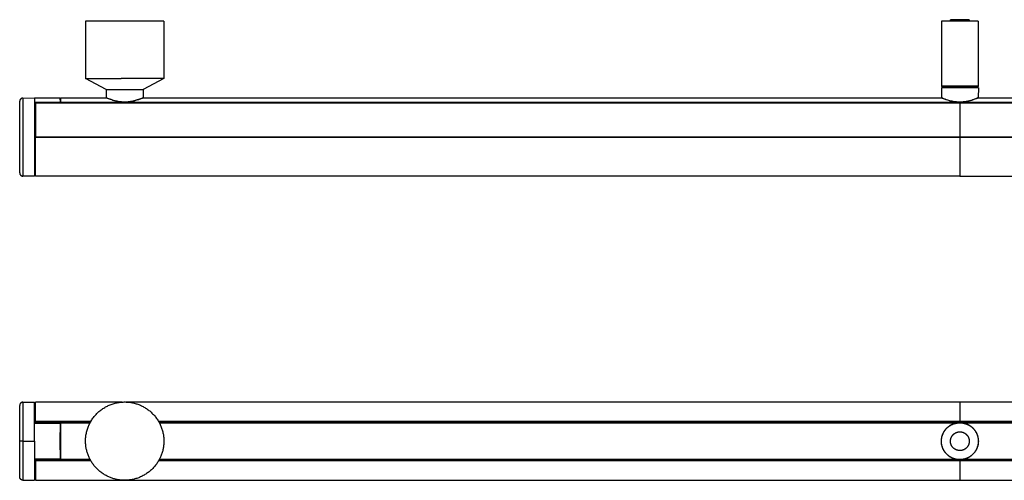
# Model space of a CAD drawing. Units: millimetres. Extents: x 817 to 2474, y 0 to 294.
# Drawn here: x 1274 to 1903, y 0 to 294 of the extents above; entities that cross this region are included whole.
import ezdxf

# ---------------------------------------------------------------- set-up
doc = ezdxf.new("R2010")
doc.units = ezdxf.units.MM
doc.header["$MEASUREMENT"] = 0
doc.layers.add('Default$100', color=178, linetype='Continuous', true_color=0x000000)
doc.layers.add('Default$Predefinito', color=178, linetype='Continuous', true_color=0x000000)

msp = doc.modelspace()

# ---------------------------------------------------------------- linework, layer by layer
at = {"layer": 'Default$100'}
for points in [[(1316.19, 293.17), (1316.19, 256.67)], [(1366.16, 293.17), (1366.19, 293.17), (1366.19, 293.17), (1316.19, 293.17)], [(1366.19, 293.17), (1366.19, 256.67)], [(1329.31, 249.67), (1316.19, 256.67)], [(1316.19, 256.67), (1339.01, 256.67)], [(1366.12, 256.63), (1353.06, 249.67)], [(1366.16, 256.65), (1366.15, 256.65)], [(1329.31, 249.67), (1340.15, 249.67)], [(1340.15, 249.67), (1353.06, 249.67), (1353.06, 249.67), (1353.06, 249.67)], [(1341.25, 0.03), (1340.64, 0.03), (1340.1, 0.05), (1339.55, 0.08), (1339.01, 0.12)]]:
    msp.add_lwpolyline(points, dxfattribs=at)
msp.add_lwpolyline([(1316.19, 25.03), (1316.19, 25.66), (1316.22, 26.29), (1316.26, 26.93), (1316.32, 27.56), (1316.39, 28.2), (1316.48, 28.84), (1316.59, 29.48), (1316.71, 30.12), (1316.85, 30.75), (1317.01, 31.38), (1317.18, 32.01), (1317.37, 32.64), (1317.58, 33.26), (1317.81, 33.88), (1318.05, 34.49), (1318.3, 35.1), (1318.58, 35.69), (1318.86, 36.28), (1319.17, 36.87), (1319.49, 37.44), (1319.82, 38), (1320.16, 38.56), (1320.52, 39.1), (1320.9, 39.63), (1321.28, 40.16), (1321.68, 40.67), (1322.09, 41.16), (1322.51, 41.65), (1322.94, 42.12), (1323.39, 42.58), (1323.84, 43.03), (1324.3, 43.46), (1324.77, 43.88), (1325.25, 44.29), (1325.75, 44.69), (1326.25, 45.08), (1326.78, 45.46), (1327.31, 45.82), (1327.85, 46.17), (1328.4, 46.51), (1328.97, 46.84), (1329.54, 47.15), (1330.12, 47.45), (1330.71, 47.73), (1331.31, 47.99), (1331.92, 48.25), (1332.53, 48.48), (1333.15, 48.7), (1333.78, 48.9), (1334.41, 49.09), (1335.04, 49.26), (1335.68, 49.41), (1336.32, 49.55), (1336.96, 49.67), (1337.6, 49.77), (1338.25, 49.85), (1338.9, 49.92), (1339.54, 49.97), (1340.18, 50.01), (1340.83, 50.02), (1341.47, 50.03), (1342.1, 50.01), (1342.74, 49.98), (1343.37, 49.93), (1343.92, 49.88), (1344.47, 49.81), (1345.03, 49.73), (1345.59, 49.64), (1346.16, 49.53), (1346.72, 49.41), (1347.29, 49.27), (1347.86, 49.12), (1348.43, 48.95), (1349, 48.78), (1349.57, 48.58), (1350.13, 48.37), (1350.7, 48.15), (1351.26, 47.91), (1351.82, 47.65), (1352.38, 47.38), (1352.93, 47.1), (1353.48, 46.8), (1354.02, 46.48), (1354.56, 46.15), (1355.09, 45.8), (1355.61, 45.44), (1356.13, 45.07), (1356.64, 44.68), (1357.14, 44.28), (1357.63, 43.86), (1358.11, 43.43), (1358.58, 42.99), (1359.03, 42.53), (1359.48, 42.07), (1359.92, 41.59), (1360.34, 41.1), (1360.75, 40.6), (1361.14, 40.08), (1361.53, 39.56), (1361.89, 39.03), (1362.25, 38.49), (1362.59, 37.95), (1362.91, 37.39), (1363.22, 36.83), (1363.52, 36.26), (1363.8, 35.69), (1364.06, 35.11), (1364.31, 34.53), (1364.54, 33.94), (1364.76, 33.35), (1364.96, 32.76), (1365.14, 32.17), (1365.31, 31.57), (1365.47, 30.98), (1365.61, 30.38), (1365.73, 29.78), (1365.84, 29.19), (1365.93, 28.6), (1366.01, 28.01), (1366.07, 27.42), (1366.12, 26.83), (1366.16, 26.25), (1366.18, 25.67), (1366.19, 25.09), (1366.18, 24.53), (1366.16, 23.96), (1366.13, 23.4), (1366.09, 22.85), (1366.04, 22.3), (1365.97, 21.74), (1365.89, 21.18), (1365.79, 20.62), (1365.69, 20.05), (1365.57, 19.49), (1365.43, 18.92), (1365.28, 18.35), (1365.11, 17.78), (1364.93, 17.21), (1364.74, 16.65), (1364.53, 16.08), (1364.31, 15.51), (1364.07, 14.95), (1363.81, 14.39), (1363.54, 13.83), (1363.26, 13.28), (1362.95, 12.73), (1362.64, 12.19), (1362.31, 11.65), (1361.96, 11.12), (1361.6, 10.6), (1361.23, 10.08), (1360.84, 9.58), (1360.44, 9.08), (1360.02, 8.59), (1359.59, 8.11), (1359.15, 7.64), (1358.69, 7.18), (1358.23, 6.73), (1357.75, 6.3), (1357.26, 5.88), (1356.76, 5.47), (1356.24, 5.07), (1355.72, 4.69), (1355.19, 4.32), (1354.65, 3.96), (1354.11, 3.62), (1353.55, 3.3), (1352.99, 2.99), (1352.42, 2.69), (1351.85, 2.42), (1351.27, 2.15), (1350.69, 1.9), (1350.1, 1.67), (1349.51, 1.45), (1348.92, 1.25), (1348.33, 1.07), (1347.73, 0.9), (1347.14, 0.75), (1346.54, 0.61), (1345.94, 0.48), (1345.35, 0.38), (1344.76, 0.28), (1344.16, 0.21), (1343.58, 0.14), (1342.99, 0.09), (1342.41, 0.06), (1341.83, 0.04), (1341.25, 0.03), (1340.68, 0.03), (1340.12, 0.05), (1339.56, 0.08), (1339.01, 0.12), (1338.48, 0.17), (1337.95, 0.24), (1337.42, 0.31), (1336.88, 0.4), (1336.34, 0.5), (1335.81, 0.61), (1335.27, 0.74), (1334.72, 0.88), (1334.18, 1.03), (1333.64, 1.19), (1333.1, 1.37), (1332.56, 1.56), (1332.03, 1.77), (1331.49, 1.98), (1330.96, 2.22), (1330.43, 2.46), (1329.9, 2.72), (1329.38, 2.99), (1328.86, 3.28), (1328.35, 3.58), (1327.84, 3.89), (1327.34, 4.21), (1326.84, 4.55), (1326.35, 4.9), (1325.87, 5.27), (1325.4, 5.64), (1324.94, 6.03), (1324.48, 6.43), (1324.03, 6.84), (1323.6, 7.26), (1323.17, 7.69), (1322.75, 8.14), (1322.35, 8.59), (1321.96, 9.05), (1321.57, 9.52), (1321.2, 10), (1320.85, 10.49), (1320.5, 10.99), (1320.17, 11.49), (1319.85, 12), (1319.54, 12.52), (1319.25, 13.04), (1318.97, 13.57), (1318.7, 14.1), (1318.45, 14.64), (1318.21, 15.18), (1317.98, 15.73), (1317.77, 16.27), (1317.57, 16.82), (1317.39, 17.38), (1317.22, 17.93), (1317.06, 18.48), (1316.92, 19.04), (1316.79, 19.59), (1316.67, 20.14), (1316.56, 20.69), (1316.47, 21.24), (1316.4, 21.79), (1316.33, 22.34), (1316.28, 22.88), (1316.24, 23.43), (1316.21, 23.96), (1316.19, 24.5)], close=True, dxfattribs=at)
msp.add_polyline3d([(1366.19, 256.67, 0), (1366.19, 256.67, 0), (1366.19, 256.67, 0), (1339.01, 256.67, 0)], dxfattribs=at)
at = {"layer": 'Default$Predefinito'}
for points in [[(1862.48, 293.17), (1862.48, 251.67)], [(1885.9, 293.17), (1885.9, 293.17), (1885.93, 293.17), (1885.94, 293.17), (1885.94, 293.17), (1862.48, 293.17)], [(1880.17, 294.17), (1880.17, 294.17), (1880.18, 294.17), (1880.19, 294.17), (1880.19, 294.17), (1868.21, 294.17)], [(1868.21, 293.17), (1868.21, 294.17)], [(1880.19, 294.17), (1880.19, 293.17)], [(1885.94, 293.17), (1885.94, 251.67)], [(1862.48, 251.67), (1862.97, 251.17)], [(1885.92, 251.65), (1885.44, 251.17)], [(1329.39, 249.67), (1329.43, 244.46)], [(1352.98, 249.67), (1352.94, 244.46)], [(1862.38, 250.67), (1862.44, 244.46)], [(1886, 250.67), (1862.38, 250.67)], [(1862.97, 251.17), (1885.4, 251.17)], [(1864.69, 250.67), (1864.69, 251.17)], [(1864.72, 250.67), (1864.72, 251.17)], [(1883.69, 251.17), (1883.69, 250.67)], [(1886, 250.67), (1885.94, 244.46)], [(1276.15, 244.03), (1276.1, 244.03), (1276.06, 244.03), (1276.01, 244.03), (1275.97, 244.02), (1275.92, 244.02), (1275.88, 244.01), (1275.83, 244), (1275.78, 244), (1275.74, 243.99), (1275.69, 243.98), (1275.65, 243.96), (1275.6, 243.95), (1275.55, 243.94), (1275.51, 243.92), (1275.46, 243.91), (1275.42, 243.89), (1275.37, 243.87), (1275.32, 243.85), (1275.28, 243.83), (1275.23, 243.8), (1275.19, 243.78), (1275.15, 243.75), (1275.1, 243.73), (1275.06, 243.7), (1275.02, 243.67), (1274.98, 243.64), (1274.94, 243.61), (1274.9, 243.58), (1274.86, 243.55), (1274.82, 243.51), (1274.78, 243.48), (1274.74, 243.44), (1274.71, 243.4), (1274.67, 243.37), (1274.64, 243.33), (1274.61, 243.29), (1274.58, 243.25), (1274.54, 243.21), (1274.52, 243.16), (1274.49, 243.12), (1274.46, 243.08), (1274.43, 243.04), (1274.41, 242.99), (1274.39, 242.95), (1274.36, 242.9), (1274.34, 242.86), (1274.32, 242.81), (1274.3, 242.77), (1274.29, 242.72), (1274.27, 242.67), (1274.25, 242.63), (1274.24, 242.58), (1274.23, 242.53), (1274.22, 242.49), (1274.21, 242.44), (1274.2, 242.4), (1274.19, 242.35), (1274.18, 242.3), (1274.18, 242.26), (1274.17, 242.21), (1274.17, 242.17), (1274.17, 242.12), (1274.16, 242.08), (1274.16, 242.03)], [(1274.16, 196.3), (1274.16, 242.03)], [(1276.15, 244.03), (1283.66, 244.16)], [(1276.15, 244.03), (1276.15, 194.3)], [(1283.66, 244.16), (1299.77, 244.16)], [(1283.66, 244.16), (1283.66, 241.32)], [(1299.92, 241.32), (1283.66, 241.32)], [(1283.66, 241.32), (1283.66, 194.16)], [(1283.66, 241.14), (1299.92, 241.14)], [(1284.16, 240.68), (1283.66, 240.69)], [(1284.16, 240.81), (1284.16, 219.41)], [(1874.16, 240.81), (1284.16, 240.81)], [(1299.77, 244.12), (1299.77, 244.16), (1299.77, 244.16), (1299.77, 244.16), (1299.92, 241.32)], [(1299.92, 241.32), (1299.92, 241.14)], [(1299.92, 241.14), (1299.94, 240.81)], [(1300.16, 244.16), (1329.76, 244.16)], [(1300.16, 244.12), (1300.16, 244.15), (1300.16, 244.16), (1300.16, 244.16), (1300.16, 244.16), (1300.16, 244.16), (1300.16, 244.16), (1300.16, 244.09), (1300.16, 243.59), (1300.16, 241.29)], [(1874.16, 241.29), (1300.16, 241.29)], [(1300.16, 241.29), (1300.16, 241.13)], [(1300.16, 241.11), (1874.16, 241.11)], [(1300.16, 241.11), (1300.16, 240.81)], [(1329.46, 244.45), (1330.22, 244.12), (1330.93, 243.83), (1331.65, 243.55), (1332.37, 243.3), (1333.12, 243.05), (1333.88, 242.82), (1334.65, 242.61), (1335.42, 242.42), (1336.16, 242.26), (1336.9, 242.12), (1337.65, 242), (1338.4, 241.9), (1339.15, 241.82), (1339.9, 241.77), (1340.66, 241.74), (1341.41, 241.73), (1342.16, 241.75), (1342.9, 241.79), (1343.64, 241.85), (1344.37, 241.94), (1345.11, 242.05), (1345.84, 242.18), (1346.57, 242.33), (1347.3, 242.5), (1348.02, 242.68), (1348.73, 242.89), (1349.44, 243.11), (1350.15, 243.35), (1350.85, 243.6), (1351.55, 243.87), (1352.23, 244.15), (1352.91, 244.44)], [(1329.64, 244.18), (1329.63, 244.18), (1329.62, 244.19), (1329.61, 244.19), (1329.61, 244.2), (1329.6, 244.2), (1329.59, 244.21), (1329.58, 244.21), (1329.57, 244.22), (1329.57, 244.23), (1329.56, 244.23), (1329.55, 244.24), (1329.55, 244.25), (1329.54, 244.25), (1329.53, 244.26), (1329.53, 244.27), (1329.52, 244.28), (1329.51, 244.29), (1329.51, 244.29), (1329.5, 244.3), (1329.5, 244.31), (1329.49, 244.32), (1329.49, 244.33), (1329.49, 244.34), (1329.48, 244.35), (1329.48, 244.36), (1329.48, 244.37), (1329.47, 244.38), (1329.47, 244.39), (1329.47, 244.4), (1329.47, 244.4), (1329.47, 244.41), (1329.47, 244.42)], [(1352.93, 244.42), (1352.93, 244.41), (1352.93, 244.4), (1352.92, 244.39), (1352.92, 244.38), (1352.92, 244.37), (1352.92, 244.37), (1352.91, 244.36), (1352.91, 244.35), (1352.91, 244.34), (1352.9, 244.34), (1352.9, 244.33), (1352.9, 244.32), (1352.89, 244.32), (1352.89, 244.31), (1352.88, 244.3), (1352.88, 244.3), (1352.87, 244.29), (1352.87, 244.28), (1352.86, 244.28), (1352.86, 244.27), (1352.85, 244.27), (1352.85, 244.26), (1352.84, 244.26), (1352.84, 244.25), (1352.83, 244.25), (1352.82, 244.24), (1352.81, 244.23), (1352.8, 244.22), (1352.79, 244.21), (1352.77, 244.2), (1352.75, 244.19), (1352.73, 244.18), (1352.71, 244.17), (1352.7, 244.16), (1352.68, 244.15), (1352.66, 244.14), (1352.64, 244.13), (1352.6, 244.11), (1352.56, 244.09), (1352.31, 244), (1352.27, 243.98), (1352.23, 243.96), (1352.21, 243.95), (1352.19, 243.94), (1352.17, 243.93), (1352.16, 243.92), (1351.05, 243.46), (1349.93, 243.04), (1349.06, 242.74), (1348.18, 242.47), (1347.29, 242.23), (1346.4, 242.01), (1345.86, 241.9), (1345.31, 241.79), (1344.77, 241.7), (1344.22, 241.63), (1343.67, 241.56), (1343.11, 241.51), (1342.56, 241.47), (1342.01, 241.44), (1341.44, 241.43), (1340.87, 241.43), (1340.3, 241.44), (1339.73, 241.47), (1339.17, 241.51), (1338.6, 241.57), (1338.04, 241.64), (1337.48, 241.72), (1336.98, 241.81), (1336.49, 241.9), (1336, 242.01), (1335.52, 242.12), (1335.03, 242.24), (1334.55, 242.37), (1334.07, 242.51), (1333.59, 242.65), (1332.9, 242.88), (1332.21, 243.13), (1331.53, 243.38), (1330.85, 243.66), (1329.64, 244.18)], [(1352.63, 244.16), (1862.76, 244.16)], [(1885.73, 244.17), (1884.53, 243.66), (1883.85, 243.38), (1883.17, 243.13), (1882.48, 242.88), (1881.79, 242.65), (1881.31, 242.51), (1880.83, 242.37), (1880.34, 242.24), (1879.86, 242.12), (1879.37, 242.01), (1878.88, 241.9), (1878.39, 241.81), (1877.9, 241.72), (1877.34, 241.64), (1876.77, 241.57), (1876.21, 241.51), (1875.64, 241.47), (1875.07, 241.44), (1874.5, 241.43), (1873.94, 241.43), (1873.37, 241.44), (1872.82, 241.47), (1872.26, 241.51), (1871.71, 241.56), (1871.16, 241.63), (1870.61, 241.7), (1870.06, 241.79), (1869.52, 241.9), (1868.97, 242.01), (1868.08, 242.23), (1867.19, 242.47), (1866.32, 242.74), (1865.45, 243.04), (1864.33, 243.46), (1863.22, 243.92), (1863.2, 243.93), (1863.18, 243.94), (1863.16, 243.95), (1863.14, 243.96), (1863.1, 243.98), (1863.06, 244), (1862.82, 244.09), (1862.78, 244.11), (1862.74, 244.13), (1862.72, 244.14), (1862.7, 244.15), (1862.68, 244.16), (1862.66, 244.17), (1862.64, 244.18), (1862.62, 244.19), (1862.61, 244.2), (1862.59, 244.21), (1862.58, 244.22), (1862.56, 244.23), (1862.55, 244.24), (1862.55, 244.25), (1862.54, 244.25), (1862.53, 244.26), (1862.53, 244.26), (1862.52, 244.27), (1862.52, 244.27), (1862.51, 244.28), (1862.51, 244.28), (1862.5, 244.29), (1862.5, 244.3), (1862.49, 244.3), (1862.49, 244.31), (1862.48, 244.32), (1862.48, 244.32), (1862.48, 244.33), (1862.47, 244.34), (1862.47, 244.34), (1862.47, 244.35), (1862.46, 244.36), (1862.46, 244.37), (1862.46, 244.37), (1862.45, 244.38), (1862.45, 244.39), (1862.45, 244.4), (1862.45, 244.41), (1862.45, 244.42)], [(1862.46, 244.44), (1862.78, 244.3), (1863.1, 244.16), (1863.74, 243.9), (1864.61, 243.57), (1865.49, 243.26), (1866.21, 243.03), (1866.94, 242.81), (1867.67, 242.6), (1868.4, 242.42), (1869.09, 242.27), (1869.78, 242.13), (1870.47, 242.01), (1871.17, 241.92), (1871.86, 241.84), (1872.56, 241.78), (1873.26, 241.74), (1873.96, 241.73), (1874.72, 241.74), (1875.47, 241.77), (1876.23, 241.82), (1876.98, 241.9), (1877.73, 242), (1878.47, 242.12), (1879.21, 242.26), (1879.95, 242.42), (1880.71, 242.61), (1881.47, 242.81), (1882.21, 243.04), (1882.96, 243.28), (1883.69, 243.54), (1884.42, 243.82), (1885.14, 244.11), (1885.88, 244.44)], [(1874.16, 241.42), (1874.16, 241.29)], [(2448.16, 241.29), (1874.16, 241.29)], [(1874.16, 241.29), (1874.16, 241.11)], [(1874.16, 241.11), (2448.16, 241.11)], [(1874.16, 241.11), (1874.16, 240.81)], [(2464.16, 240.81), (1874.16, 240.81)], [(1874.16, 240.81), (1874.16, 219.41)], [(1885.61, 244.16), (2394.76, 244.16)], [(1885.91, 244.45), (1885.91, 244.44), (1885.91, 244.43), (1885.91, 244.43), (1885.91, 244.42), (1885.91, 244.42), (1885.91, 244.41), (1885.91, 244.41), (1885.91, 244.4), (1885.91, 244.4), (1885.9, 244.39), (1885.9, 244.39), (1885.9, 244.38), (1885.9, 244.38), (1885.9, 244.37), (1885.9, 244.36), (1885.9, 244.36), (1885.89, 244.35), (1885.89, 244.35), (1885.89, 244.34), (1885.89, 244.34), (1885.89, 244.33), (1885.88, 244.33), (1885.88, 244.32), (1885.88, 244.32), (1885.88, 244.31), (1885.87, 244.31), (1885.87, 244.3), (1885.87, 244.3), (1885.87, 244.29), (1885.86, 244.29), (1885.86, 244.28), (1885.86, 244.28), (1885.85, 244.27), (1885.85, 244.27), (1885.85, 244.27), (1885.84, 244.26), (1885.84, 244.26), (1885.84, 244.25), (1885.83, 244.25), (1885.83, 244.24), (1885.82, 244.24), (1885.82, 244.24), (1885.82, 244.23), (1885.81, 244.23), (1885.81, 244.23), (1885.8, 244.22), (1885.8, 244.22), (1885.79, 244.21), (1885.79, 244.21), (1885.79, 244.21), (1885.78, 244.21), (1885.78, 244.2), (1885.77, 244.2), (1885.77, 244.2), (1885.76, 244.19), (1885.76, 244.19), (1885.75, 244.19), (1885.75, 244.19), (1885.74, 244.18), (1885.74, 244.18), (1885.74, 244.18), (1885.73, 244.17)], [(1284.16, 219.41), (1284.16, 218.91)], [(1284.16, 219.41), (1874.16, 219.41)], [(1284.16, 194.16), (1284.16, 218.91)], [(1874.16, 218.91), (1284.16, 218.91)], [(1874.16, 219.41), (2464.16, 219.41)], [(1874.16, 219.41), (1874.16, 218.91)], [(2464.16, 218.91), (1874.16, 218.91)], [(1874.16, 218.91), (1874.16, 194.16)], [(1274.16, 196.3), (1274.16, 196.25), (1274.17, 196.21), (1274.17, 196.16), (1274.17, 196.12), (1274.18, 196.07), (1274.18, 196.03), (1274.19, 195.98), (1274.2, 195.93), (1274.21, 195.89), (1274.22, 195.84), (1274.23, 195.79), (1274.24, 195.75), (1274.25, 195.7), (1274.27, 195.65), (1274.29, 195.61), (1274.3, 195.56), (1274.32, 195.52), (1274.34, 195.47), (1274.36, 195.43), (1274.39, 195.38), (1274.41, 195.34), (1274.43, 195.29), (1274.46, 195.25), (1274.49, 195.21), (1274.52, 195.16), (1274.54, 195.12), (1274.58, 195.08), (1274.61, 195.04), (1274.64, 195), (1274.67, 194.96), (1274.71, 194.92), (1274.74, 194.89), (1274.78, 194.85), (1274.82, 194.82), (1274.86, 194.78), (1274.9, 194.75), (1274.94, 194.72), (1274.98, 194.69), (1275.02, 194.66), (1275.06, 194.63), (1275.1, 194.6), (1275.15, 194.57), (1275.19, 194.55), (1275.23, 194.52), (1275.28, 194.5), (1275.32, 194.48), (1275.37, 194.46), (1275.42, 194.44), (1275.46, 194.42), (1275.51, 194.41), (1275.55, 194.39), (1275.6, 194.38), (1275.65, 194.36), (1275.69, 194.35), (1275.74, 194.34), (1275.78, 194.33), (1275.83, 194.32), (1275.88, 194.32), (1275.92, 194.31), (1275.97, 194.3), (1276.01, 194.3), (1276.06, 194.3), (1276.1, 194.3), (1276.15, 194.3)], [(1283.66, 194.16), (1276.15, 194.3)], [(1284.16, 194.67), (1283.66, 194.66)], [(1874.16, 194.16), (1284.16, 194.16)], [(1874.16, 194.16), (2464.16, 194.16)], [(1276.15, 49.87), (1276.1, 49.87), (1276.05, 49.87), (1276, 49.86), (1275.95, 49.86), (1275.91, 49.85), (1275.86, 49.85), (1275.81, 49.84), (1275.76, 49.83), (1275.71, 49.82), (1275.67, 49.81), (1275.62, 49.79), (1275.57, 49.78), (1275.52, 49.76), (1275.48, 49.75), (1275.43, 49.73), (1275.39, 49.71), (1275.34, 49.69), (1275.3, 49.67), (1275.25, 49.65), (1275.21, 49.63), (1275.16, 49.6), (1275.12, 49.58), (1275.08, 49.55), (1275.04, 49.52), (1275, 49.49), (1274.96, 49.47), (1274.92, 49.44), (1274.88, 49.41), (1274.85, 49.37), (1274.81, 49.34), (1274.78, 49.31), (1274.74, 49.28), (1274.71, 49.24), (1274.68, 49.21), (1274.65, 49.17), (1274.61, 49.13), (1274.58, 49.1), (1274.55, 49.06), (1274.53, 49.02), (1274.5, 48.98), (1274.47, 48.94), (1274.45, 48.89), (1274.42, 48.85), (1274.4, 48.81), (1274.38, 48.76), (1274.35, 48.72), (1274.33, 48.67), (1274.31, 48.63), (1274.3, 48.58), (1274.28, 48.54), (1274.26, 48.49), (1274.25, 48.44), (1274.23, 48.4), (1274.22, 48.35), (1274.21, 48.3), (1274.2, 48.25), (1274.19, 48.2), (1274.18, 48.16), (1274.18, 48.11), (1274.17, 48.06), (1274.17, 48.01), (1274.17, 47.96), (1274.16, 47.92), (1274.16, 47.87)], [(1274.16, 25), (1274.16, 47.87)], [(1276.15, 49.87), (1283.66, 50)], [(1276.15, 49.87), (1276.15, 25)], [(1283.65, 49.5), (1284.16, 49.49)], [(1283.66, 36.59), (1283.66, 50)], [(1284.16, 37.52), (1284.16, 50)], [(1339.54, 50), (1284.16, 50)], [(1874.16, 50), (1342.1, 50)], [(2464.16, 50), (1874.16, 50)], [(1874.16, 50), (1874.16, 37.52)], [(1283.66, 36.7), (1299.92, 36.7)], [(1283.66, 36.59), (1299.92, 36.59)], [(1283.66, 25), (1283.66, 36.59)], [(1284.16, 37.2), (1284.16, 37.5)], [(1319.52, 37.5), (1284.16, 37.5)], [(1284.16, 37.2), (1319.35, 37.2)], [(1284.19, 37.2), (1284.19, 36.7)], [(1299.92, 36.59), (1299.77, 25), (1299.92, 13.41)], [(1299.92, 36.7), (1300.1, 36.75)], [(1299.92, 36.7), (1299.92, 36.7), (1299.92, 36.7), (1299.92, 36.7), (1299.92, 36.7), (1299.92, 36.7), (1299.92, 36.7), (1299.92, 36.7), (1299.92, 36.7), (1299.92, 36.7), (1299.92, 36.7), (1299.92, 36.7), (1299.92, 36.7), (1299.92, 36.7), (1299.92, 36.7), (1299.92, 36.7), (1299.92, 36.7), (1299.92, 36.7), (1299.92, 36.7), (1299.92, 36.69), (1299.92, 36.69), (1299.92, 36.69), (1299.92, 36.69), (1299.92, 36.69), (1299.92, 36.69), (1299.92, 36.69), (1299.92, 36.69), (1299.92, 36.69), (1299.92, 36.69), (1299.92, 36.69), (1299.92, 36.69), (1299.92, 36.68), (1299.92, 36.68), (1299.92, 36.67), (1299.92, 36.63), (1299.92, 36.59)], [(1300.07, 34.8), (1300.06, 29.1)], [(1300.1, 36.75), (1300.07, 34.8)], [(1300.1, 36.75), (1300.16, 36.75)], [(1319.11, 36.75), (1300.16, 36.75)], [(1300.16, 36.75), (1300.16, 36.75), (1300.16, 36.75), (1300.16, 36.75), (1300.16, 36.75), (1300.16, 36.75), (1300.16, 36.75), (1300.16, 36.74), (1300.16, 36.72), (1300.16, 36.64)], [(1300.16, 36.64), (1319.05, 36.64)], [(1300.16, 36.64), (1300.16, 13.36)], [(1874.16, 37.5), (1362.85, 37.5)], [(1363.02, 37.2), (1874.16, 37.2)], [(1872.94, 36.75), (1363.27, 36.75)], [(1363.32, 36.64), (1872.19, 36.64)], [(1862.48, 24.01), (1862.46, 24.3), (1862.45, 24.56), (1862.44, 24.83), (1862.44, 25.09), (1862.44, 25.36), (1862.46, 25.64), (1862.47, 25.91), (1862.5, 26.18), (1862.53, 26.46), (1862.57, 26.74), (1862.62, 27.01), (1862.67, 27.29), (1862.73, 27.57), (1862.79, 27.85), (1862.87, 28.13), (1862.95, 28.41), (1863.04, 28.68), (1863.13, 28.96), (1863.24, 29.24), (1863.35, 29.51), (1863.46, 29.78), (1863.59, 30.05), (1863.72, 30.32), (1863.86, 30.59), (1864.01, 30.85), (1864.16, 31.11), (1864.32, 31.36), (1864.49, 31.61), (1864.66, 31.86), (1864.84, 32.11), (1865.03, 32.34), (1865.22, 32.58), (1865.42, 32.81), (1865.63, 33.03), (1865.84, 33.25), (1866.05, 33.46), (1866.27, 33.67), (1866.5, 33.87), (1866.73, 34.06), (1866.96, 34.25), (1867.2, 34.43), (1867.44, 34.6), (1867.69, 34.77), (1867.94, 34.93), (1868.19, 35.09), (1868.44, 35.23), (1868.7, 35.37), (1868.96, 35.51), (1869.22, 35.63), (1869.49, 35.75), (1869.75, 35.86), (1870.02, 35.97), (1870.28, 36.07), (1870.55, 36.16), (1870.81, 36.24), (1871.08, 36.32), (1871.35, 36.39), (1871.61, 36.45), (1871.88, 36.5), (1872.14, 36.55), (1872.41, 36.6), (1872.67, 36.64), (1872.93, 36.67), (1873.19, 36.69), (1873.45, 36.71), (1873.71, 36.72), (1873.98, 36.73), (1874.25, 36.73), (1874.52, 36.73), (1874.79, 36.72), (1875.06, 36.7), (1875.34, 36.68), (1875.61, 36.65), (1875.89, 36.61), (1876.17, 36.57), (1876.45, 36.51), (1876.73, 36.46), (1877.01, 36.39), (1877.29, 36.32), (1877.57, 36.24), (1877.85, 36.15), (1878.13, 36.05), (1878.4, 35.95), (1878.68, 35.84), (1878.95, 35.72), (1879.22, 35.6), (1879.49, 35.47), (1879.76, 35.33), (1880.02, 35.18), (1880.28, 35.03), (1880.54, 34.87), (1880.79, 34.7), (1881.04, 34.53), (1881.29, 34.35), (1881.53, 34.16), (1881.76, 33.97), (1881.99, 33.77), (1882.22, 33.56), (1882.43, 33.35), (1882.65, 33.14), (1882.86, 32.92), (1883.06, 32.69), (1883.25, 32.46), (1883.44, 32.23), (1883.62, 31.99), (1883.8, 31.74), (1883.97, 31.5), (1884.13, 31.25), (1884.28, 31), (1884.43, 30.74), (1884.57, 30.48), (1884.71, 30.22), (1884.83, 29.96), (1884.95, 29.7), (1885.06, 29.43), (1885.17, 29.17), (1885.27, 28.9), (1885.36, 28.63), (1885.44, 28.36), (1885.52, 28.1), (1885.59, 27.83), (1885.65, 27.56), (1885.71, 27.3), (1885.76, 27.03), (1885.8, 26.77), (1885.84, 26.5), (1885.87, 26.24), (1885.9, 25.98)], [(1862.55, 26.95), (1862.59, 27.16), (1862.63, 27.38), (1862.68, 27.59), (1862.73, 27.8), (1862.78, 28.02), (1862.84, 28.23), (1862.9, 28.45), (1862.97, 28.66), (1863.04, 28.87), (1863.12, 29.09), (1863.2, 29.3), (1863.28, 29.51), (1863.37, 29.72), (1863.46, 29.93), (1863.56, 30.14), (1863.66, 30.35), (1863.77, 30.55), (1863.88, 30.76), (1864, 30.96), (1864.12, 31.16), (1864.24, 31.36), (1864.37, 31.56), (1864.5, 31.75), (1864.64, 31.94), (1864.78, 32.13), (1864.92, 32.32), (1865.07, 32.51), (1865.22, 32.69), (1865.38, 32.87), (1865.54, 33.04), (1865.7, 33.21), (1865.87, 33.38), (1866.04, 33.55), (1866.21, 33.71), (1866.39, 33.87), (1866.57, 34.03), (1866.75, 34.18), (1866.94, 34.32), (1867.13, 34.47), (1867.32, 34.61), (1867.51, 34.74), (1867.71, 34.87), (1867.9, 35), (1868.1, 35.12), (1868.3, 35.24), (1868.51, 35.36), (1868.71, 35.47), (1868.92, 35.57), (1869.13, 35.67), (1869.34, 35.77), (1869.55, 35.86), (1869.76, 35.95), (1869.97, 36.03), (1870.18, 36.11), (1870.4, 36.19), (1870.61, 36.26), (1870.82, 36.32), (1871.04, 36.39), (1871.25, 36.44), (1871.47, 36.5), (1871.68, 36.54), (1871.89, 36.59), (1872.11, 36.63), (1872.32, 36.66), (1872.53, 36.7), (1872.75, 36.73), (1872.97, 36.75), (1873.18, 36.77), (1873.4, 36.79), (1873.63, 36.8), (1873.85, 36.81), (1874.07, 36.81), (1874.3, 36.81), (1874.52, 36.81), (1874.75, 36.8), (1874.98, 36.79), (1875.21, 36.77), (1875.43, 36.75), (1875.66, 36.72), (1875.89, 36.69), (1876.12, 36.65), (1876.35, 36.61), (1876.58, 36.57), (1876.81, 36.52), (1877.04, 36.46), (1877.26, 36.4), (1877.49, 36.34), (1877.72, 36.27), (1877.94, 36.2), (1878.16, 36.12), (1878.39, 36.04), (1878.61, 35.95), (1878.83, 35.86), (1879.04, 35.76), (1879.26, 35.66), (1879.47, 35.56), (1879.68, 35.45), (1879.89, 35.34), (1880.1, 35.22), (1880.3, 35.1), (1880.51, 34.97), (1880.7, 34.85), (1880.9, 34.71), (1881.09, 34.58), (1881.28, 34.44), (1881.47, 34.29), (1881.65, 34.15), (1881.83, 34), (1882.01, 33.84), (1882.18, 33.69), (1882.35, 33.53), (1882.52, 33.36), (1882.68, 33.2), (1882.84, 33.03), (1882.99, 32.86), (1883.14, 32.69), (1883.29, 32.51), (1883.43, 32.34), (1883.57, 32.16), (1883.7, 31.98), (1883.83, 31.8), (1883.96, 31.61), (1884.08, 31.43), (1884.2, 31.24), (1884.31, 31.05), (1884.42, 30.86), (1884.53, 30.67), (1884.63, 30.48)], [(2464.16, 37.5), (1874.16, 37.5)], [(1874.16, 37.5), (1874.16, 37.2)], [(1874.16, 36.82), (1874.16, 37.2)], [(1874.17, 37.2), (2464.16, 37.2)], [(2405.01, 36.75), (1875.43, 36.75)], [(1876.18, 36.64), (2404.19, 36.64)], [(1300.06, 29.1), (1299.93, 28.83), (1299.93, 28.83), (1299.93, 28.83), (1299.93, 28.83), (1299.93, 28.83), (1299.93, 28.83), (1299.93, 28.83), (1299.93, 28.83), (1299.93, 28.83), (1299.93, 28.83), (1299.93, 28.82), (1299.93, 28.82), (1299.93, 28.82), (1299.93, 28.81), (1299.93, 28.8), (1299.92, 28.78), (1299.92, 28.73), (1299.92, 28.67), (1299.91, 28.52), (1299.91, 28.34), (1299.91, 21.66), (1299.91, 21.48), (1299.92, 21.33), (1299.92, 21.27), (1299.92, 21.22), (1299.93, 21.2), (1299.93, 21.19), (1299.93, 21.18), (1299.93, 21.18), (1299.93, 21.18), (1299.93, 21.17), (1299.93, 21.17), (1299.93, 21.17), (1299.93, 21.17), (1299.93, 21.17), (1299.93, 21.17), (1299.93, 21.17), (1299.93, 21.17), (1299.93, 21.17), (1299.93, 21.17), (1300.06, 20.9)], [(1862.38, 24.98), (1862.38, 25.19), (1862.39, 25.4), (1862.4, 25.61), (1862.41, 25.82)], [(1862.44, 26.1), (1862.47, 26.39)], [(1885.9, 25.95), (1885.92, 25.67), (1885.93, 25.4), (1885.94, 25.14), (1885.94, 24.87), (1885.93, 24.6), (1885.92, 24.33), (1885.9, 24.06), (1885.88, 23.78), (1885.85, 23.51), (1885.81, 23.23), (1885.76, 22.95), (1885.71, 22.68), (1885.65, 22.4), (1885.58, 22.12), (1885.51, 21.84), (1885.43, 21.56), (1885.34, 21.28), (1885.24, 21.01), (1885.14, 20.73), (1885.03, 20.46), (1884.91, 20.18), (1884.79, 19.91), (1884.66, 19.65), (1884.52, 19.38), (1884.37, 19.12), (1884.22, 18.86), (1884.06, 18.6), (1883.89, 18.35), (1883.71, 18.11), (1883.53, 17.86), (1883.35, 17.62), (1883.15, 17.39), (1882.96, 17.16), (1882.75, 16.94), (1882.54, 16.72), (1882.33, 16.51), (1882.1, 16.3), (1881.88, 16.1), (1881.65, 15.91), (1881.41, 15.72), (1881.18, 15.54), (1880.93, 15.36), (1880.69, 15.2), (1880.44, 15.03), (1880.19, 14.88), (1879.93, 14.73), (1879.67, 14.59), (1879.42, 14.46), (1879.15, 14.33), (1878.89, 14.22), (1878.63, 14.1), (1878.36, 14), (1878.1, 13.9), (1877.83, 13.81), (1877.56, 13.73), (1877.3, 13.65), (1877.03, 13.58), (1876.76, 13.52), (1876.5, 13.46), (1876.23, 13.41), (1875.97, 13.37), (1875.71, 13.33), (1875.45, 13.3), (1875.19, 13.28), (1874.93, 13.26), (1874.66, 13.24), (1874.4, 13.24), (1874.13, 13.23), (1873.86, 13.24), (1873.59, 13.25), (1873.32, 13.27), (1873.04, 13.29), (1872.76, 13.32), (1872.49, 13.36), (1872.21, 13.4), (1871.93, 13.45), (1871.65, 13.51), (1871.37, 13.58), (1871.09, 13.65), (1870.81, 13.73), (1870.53, 13.82), (1870.25, 13.91), (1869.97, 14.02), (1869.7, 14.13), (1869.42, 14.24), (1869.15, 14.37), (1868.88, 14.5), (1868.62, 14.64), (1868.35, 14.78), (1868.09, 14.94), (1867.84, 15.1), (1867.58, 15.27), (1867.34, 15.44), (1867.09, 15.62), (1866.85, 15.81), (1866.62, 16), (1866.39, 16.2), (1866.16, 16.4), (1865.94, 16.61), (1865.73, 16.83), (1865.52, 17.05), (1865.32, 17.28), (1865.12, 17.51), (1864.94, 17.74), (1864.75, 17.98), (1864.58, 18.22), (1864.41, 18.47), (1864.25, 18.72), (1864.09, 18.97), (1863.94, 19.23), (1863.8, 19.49), (1863.67, 19.75), (1863.54, 20.01), (1863.42, 20.27), (1863.31, 20.54), (1863.21, 20.8), (1863.11, 21.07), (1863.02, 21.34), (1862.94, 21.6), (1862.86, 21.87), (1862.79, 22.14), (1862.72, 22.41), (1862.67, 22.67), (1862.62, 22.94), (1862.57, 23.2), (1862.54, 23.46), (1862.51, 23.73), (1862.48, 23.99)], [(1868.21, 24.48), (1868.2, 24.61), (1868.19, 24.74), (1868.19, 24.88), (1868.19, 25.02), (1868.19, 25.16), (1868.2, 25.29), (1868.21, 25.43), (1868.22, 25.57), (1868.24, 25.72), (1868.26, 25.86), (1868.28, 26), (1868.31, 26.14), (1868.34, 26.29), (1868.37, 26.43), (1868.41, 26.57), (1868.45, 26.71), (1868.5, 26.86), (1868.55, 27), (1868.6, 27.14), (1868.66, 27.28), (1868.72, 27.42), (1868.78, 27.56), (1868.85, 27.7), (1868.92, 27.83), (1869, 27.97), (1869.08, 28.1), (1869.16, 28.23), (1869.24, 28.36), (1869.33, 28.48), (1869.43, 28.61), (1869.52, 28.73), (1869.62, 28.85), (1869.72, 28.97), (1869.83, 29.08), (1869.94, 29.19), (1870.05, 29.3), (1870.16, 29.41), (1870.28, 29.51), (1870.39, 29.61), (1870.51, 29.71), (1870.64, 29.8), (1870.76, 29.89), (1870.89, 29.97), (1871.01, 30.06), (1871.14, 30.14), (1871.28, 30.21), (1871.41, 30.28), (1871.54, 30.35), (1871.67, 30.41), (1871.81, 30.47), (1871.94, 30.53), (1872.08, 30.58), (1872.22, 30.63), (1872.35, 30.68), (1872.49, 30.72), (1872.63, 30.76), (1872.76, 30.8), (1872.9, 30.83), (1873.04, 30.86), (1873.17, 30.88), (1873.31, 30.91), (1873.44, 30.92), (1873.58, 30.94), (1873.71, 30.95), (1873.84, 30.96), (1873.97, 30.97), (1874.11, 30.97), (1874.25, 30.97), (1874.38, 30.97), (1874.52, 30.96), (1874.66, 30.95), (1874.8, 30.94), (1874.94, 30.93), (1875.08, 30.91), (1875.22, 30.88), (1875.37, 30.86), (1875.51, 30.83), (1875.65, 30.79), (1875.79, 30.76), (1875.94, 30.72), (1876.08, 30.67), (1876.22, 30.62), (1876.36, 30.57), (1876.5, 30.51), (1876.64, 30.45), (1876.78, 30.39), (1876.91, 30.32), (1877.05, 30.25), (1877.18, 30.18), (1877.32, 30.1), (1877.45, 30.02), (1877.57, 29.93), (1877.7, 29.84), (1877.83, 29.75), (1877.95, 29.66), (1878.07, 29.56), (1878.18, 29.46), (1878.3, 29.35), (1878.41, 29.25), (1878.52, 29.14), (1878.62, 29.02), (1878.73, 28.91), (1878.82, 28.79), (1878.92, 28.67), (1879.01, 28.55), (1879.1, 28.43), (1879.19, 28.3), (1879.27, 28.17), (1879.35, 28.04), (1879.42, 27.91), (1879.49, 27.78), (1879.56, 27.65), (1879.63, 27.52), (1879.69, 27.38), (1879.74, 27.25), (1879.8, 27.11), (1879.85, 26.98), (1879.89, 26.84), (1879.94, 26.71), (1879.98, 26.57), (1880.01, 26.43), (1880.04, 26.3), (1880.07, 26.16), (1880.1, 26.03), (1880.12, 25.89), (1880.14, 25.76), (1880.15, 25.63), (1880.17, 25.49)], [(1880.17, 25.49), (1880.18, 25.33), (1880.18, 25.2), (1880.19, 25.06), (1880.19, 24.93), (1880.19, 24.79), (1880.18, 24.65), (1880.17, 24.51), (1880.16, 24.37), (1880.14, 24.23), (1880.12, 24.09), (1880.1, 23.95), (1880.07, 23.81), (1880.04, 23.66), (1880.01, 23.52), (1879.97, 23.38), (1879.93, 23.24), (1879.88, 23.09), (1879.83, 22.95), (1879.78, 22.81), (1879.73, 22.67), (1879.67, 22.53), (1879.6, 22.39), (1879.53, 22.26), (1879.46, 22.12), (1879.39, 21.99), (1879.31, 21.86), (1879.23, 21.73), (1879.14, 21.6), (1879.05, 21.47), (1878.96, 21.35), (1878.87, 21.23), (1878.77, 21.11), (1878.67, 20.99), (1878.56, 20.87), (1878.45, 20.76), (1878.34, 20.66), (1878.23, 20.55), (1878.12, 20.45), (1878, 20.35), (1877.88, 20.25), (1877.76, 20.16), (1877.63, 20.07), (1877.51, 19.99), (1877.38, 19.9), (1877.25, 19.82), (1877.12, 19.75), (1876.99, 19.68), (1876.86, 19.61), (1876.72, 19.55), (1876.59, 19.49), (1876.45, 19.43), (1876.32, 19.37), (1876.18, 19.33), (1876.05, 19.28), (1875.91, 19.24), (1875.77, 19.2), (1875.64, 19.16), (1875.5, 19.13), (1875.37, 19.1), (1875.23, 19.08), (1875.1, 19.05), (1874.96, 19.03), (1874.83, 19.02), (1874.7, 19.01), (1874.55, 18.99), (1874.41, 18.99), (1874.27, 18.98), (1874.12, 18.98), (1873.97, 18.99), (1873.83, 18.99), (1873.68, 19.01), (1873.53, 19.02), (1873.39, 19.04), (1873.24, 19.06), (1873.09, 19.08), (1872.95, 19.11), (1872.8, 19.15), (1872.66, 19.18), (1872.51, 19.22), (1872.37, 19.27), (1872.23, 19.31), (1872.09, 19.36), (1871.95, 19.42), (1871.81, 19.47), (1871.68, 19.53), (1871.54, 19.6), (1871.41, 19.67), (1871.28, 19.74), (1871.15, 19.81), (1871.03, 19.88), (1870.9, 19.96), (1870.78, 20.05), (1870.66, 20.13), (1870.55, 20.22), (1870.43, 20.31), (1870.32, 20.4), (1870.21, 20.49), (1870.1, 20.59), (1870, 20.69), (1869.9, 20.79), (1869.8, 20.9), (1869.7, 21.01), (1869.6, 21.12), (1869.51, 21.23), (1869.42, 21.35), (1869.33, 21.47), (1869.24, 21.59), (1869.16, 21.71), (1869.08, 21.84), (1869, 21.96), (1868.93, 22.09), (1868.86, 22.23), (1868.79, 22.36), (1868.73, 22.49), (1868.67, 22.63), (1868.61, 22.77), (1868.56, 22.91), (1868.51, 23.05), (1868.46, 23.19), (1868.42, 23.33), (1868.38, 23.47), (1868.35, 23.62), (1868.31, 23.76), (1868.29, 23.9), (1868.26, 24.05), (1868.24, 24.19), (1868.22, 24.33), (1868.21, 24.48)], [(1884.76, 30.22), (1884.94, 29.85), (1885.11, 29.46)], [(1885.23, 29.16), (1885.36, 28.78), (1885.48, 28.4)], [(1885.57, 28.08), (1885.68, 27.69), (1885.76, 27.29)], [(1885.82, 27.01), (1885.86, 26.76), (1885.89, 26.51), (1885.92, 26.27), (1885.95, 26.01), (1885.97, 25.76), (1885.98, 25.51), (1885.99, 25.26), (1886, 25.01)], [(1274.16, 2.13), (1274.16, 25)], [(1276.15, 25), (1274.2, 25)], [(1276.15, 25), (1276.15, 0.13)], [(1276.15, 25), (1283.66, 25)], [(1283.66, 25), (1283.66, 13.41)], [(1300.06, 20.9), (1300.07, 15.2)], [(1886, 24.98), (1885.99, 24.7), (1885.98, 24.42), (1885.97, 24.13), (1885.94, 23.84), (1885.91, 23.56), (1885.87, 23.27), (1885.83, 22.99), (1885.78, 22.7), (1885.72, 22.41), (1885.65, 22.13), (1885.58, 21.85), (1885.5, 21.56), (1885.41, 21.28), (1885.31, 21.01), (1885.21, 20.73), (1885.1, 20.46), (1884.99, 20.19), (1884.87, 19.92), (1884.74, 19.66), (1884.6, 19.4), (1884.46, 19.14), (1884.31, 18.89), (1884.16, 18.64), (1884, 18.39), (1883.84, 18.15), (1883.67, 17.92), (1883.49, 17.69), (1883.31, 17.47), (1883.13, 17.25), (1882.94, 17.03), (1882.74, 16.82), (1882.55, 16.62), (1882.34, 16.42), (1882.13, 16.23), (1881.92, 16.04), (1881.7, 15.85), (1881.48, 15.67), (1881.25, 15.5), (1881.01, 15.33), (1880.77, 15.16), (1880.53, 15), (1880.28, 14.85), (1880.03, 14.7), (1879.77, 14.56), (1879.51, 14.42), (1879.25, 14.29), (1878.98, 14.17), (1878.71, 14.05), (1878.44, 13.95), (1878.16, 13.84), (1877.89, 13.75), (1877.61, 13.66), (1877.33, 13.58), (1877.04, 13.5), (1876.76, 13.44), (1876.47, 13.38), (1876.19, 13.32), (1875.9, 13.28), (1875.61, 13.24), (1875.33, 13.21), (1875.04, 13.18), (1874.76, 13.17), (1874.47, 13.16), (1874.19, 13.15), (1873.91, 13.16), (1873.62, 13.17), (1873.34, 13.18), (1873.05, 13.21), (1872.76, 13.24), (1872.48, 13.28), (1872.19, 13.32), (1871.91, 13.38), (1871.62, 13.44), (1871.34, 13.5), (1871.05, 13.58), (1870.77, 13.66), (1870.49, 13.75), (1870.21, 13.84), (1869.94, 13.94), (1869.67, 14.05), (1869.4, 14.17), (1869.13, 14.29), (1868.86, 14.42), (1868.6, 14.56), (1868.35, 14.7), (1868.1, 14.85), (1867.85, 15), (1867.6, 15.16), (1867.36, 15.33), (1867.13, 15.5), (1866.9, 15.67), (1866.68, 15.85), (1866.46, 16.04), (1866.24, 16.23), (1866.03, 16.42), (1865.83, 16.62), (1865.63, 16.82), (1865.44, 17.03), (1865.25, 17.24), (1865.07, 17.46), (1864.89, 17.69), (1864.71, 17.92), (1864.54, 18.15), (1864.38, 18.39), (1864.22, 18.64), (1864.06, 18.89), (1863.92, 19.14), (1863.78, 19.4), (1863.64, 19.66), (1863.51, 19.92), (1863.39, 20.19), (1863.27, 20.46), (1863.17, 20.73), (1863.06, 21.01), (1862.97, 21.28), (1862.88, 21.56), (1862.8, 21.85), (1862.73, 22.13), (1862.66, 22.41), (1862.6, 22.7), (1862.55, 22.98), (1862.5, 23.27), (1862.47, 23.56), (1862.43, 23.84), (1862.41, 24.13), (1862.39, 24.41), (1862.38, 24.7), (1862.38, 24.98)], [(1299.92, 13.41), (1283.66, 13.41)], [(1283.66, 13.41), (1283.66, 0)], [(1283.66, 13.3), (1299.92, 13.3)], [(1299.92, 13.25), (1284.16, 13.25)], [(1284.16, 12.5), (1284.16, 12.8)], [(1319.38, 12.8), (1284.16, 12.8)], [(1300.1, 13.25), (1284.18, 13.25)], [(1284.19, 13.25), (1284.19, 12.8)], [(1299.92, 13.41), (1299.92, 13.37), (1299.92, 13.33), (1299.92, 13.32), (1299.92, 13.32), (1299.92, 13.31), (1299.92, 13.31), (1299.92, 13.31), (1299.92, 13.31), (1299.92, 13.31), (1299.92, 13.31), (1299.92, 13.31), (1299.92, 13.31), (1299.92, 13.31), (1299.92, 13.31), (1299.92, 13.31), (1299.92, 13.31), (1299.92, 13.3), (1299.92, 13.3), (1299.92, 13.3), (1299.92, 13.3), (1299.92, 13.3), (1299.92, 13.3), (1299.92, 13.3), (1299.92, 13.3), (1299.92, 13.3), (1299.92, 13.3), (1299.92, 13.3), (1299.92, 13.3), (1299.92, 13.3), (1299.92, 13.3), (1299.92, 13.3), (1299.92, 13.3), (1299.92, 13.3), (1299.92, 13.3), (1299.92, 13.3)], [(1299.92, 13.3), (1300.1, 13.25)], [(1300.07, 15.2), (1300.1, 13.25)], [(1300.1, 13.25), (1300.16, 13.25)], [(1319.08, 13.36), (1300.16, 13.36)], [(1300.16, 13.36), (1300.16, 13.28), (1300.16, 13.26), (1300.16, 13.25), (1300.16, 13.25), (1300.16, 13.25), (1300.16, 13.25), (1300.16, 13.25), (1300.16, 13.25), (1300.16, 13.25)], [(1300.16, 13.25), (1319.13, 13.25)], [(1874.16, 12.8), (1362.99, 12.8)], [(1872.71, 13.25), (1363.23, 13.25)], [(1363.23, 13.25), (1872.71, 13.25)], [(1872.04, 13.36), (1363.3, 13.36)], [(1874.16, 12.8), (1874.16, 13.15)], [(1874.16, 12.8), (1874.16, 12.5)], [(2464.16, 12.8), (1874.17, 12.8)], [(1875.67, 13.25), (2404.71, 13.25)], [(2404.04, 13.36), (1876.33, 13.36)], [(1319.55, 12.5), (1284.16, 12.5)], [(1284.16, 12.48), (1284.16, 0)], [(1874.16, 12.5), (1362.82, 12.5)], [(2464.16, 12.5), (1874.16, 12.5)], [(1874.16, 12.48), (1874.16, 0)], [(1276.15, 0.13), (1276.1, 0.13), (1276.05, 0.13), (1276, 0.14), (1275.95, 0.14), (1275.91, 0.15), (1275.86, 0.15), (1275.81, 0.16), (1275.76, 0.17), (1275.71, 0.18), (1275.67, 0.19), (1275.62, 0.21), (1275.57, 0.22), (1275.52, 0.24), (1275.48, 0.25), (1275.43, 0.27), (1275.39, 0.29), (1275.34, 0.31), (1275.3, 0.33), (1275.25, 0.35), (1275.21, 0.37), (1275.16, 0.4), (1275.12, 0.42), (1275.08, 0.45), (1275.04, 0.48), (1275, 0.51), (1274.96, 0.53), (1274.92, 0.56), (1274.88, 0.59), (1274.85, 0.63), (1274.81, 0.66), (1274.78, 0.69), (1274.74, 0.72), (1274.71, 0.76), (1274.68, 0.79), (1274.65, 0.83), (1274.61, 0.87), (1274.58, 0.9), (1274.55, 0.94), (1274.53, 0.98), (1274.5, 1.02), (1274.47, 1.06), (1274.45, 1.11), (1274.42, 1.15), (1274.4, 1.19), (1274.38, 1.24), (1274.35, 1.28), (1274.33, 1.33), (1274.31, 1.37), (1274.3, 1.42), (1274.28, 1.46), (1274.26, 1.51), (1274.25, 1.56), (1274.23, 1.6), (1274.22, 1.65), (1274.21, 1.7), (1274.2, 1.75), (1274.19, 1.8), (1274.18, 1.84), (1274.18, 1.89), (1274.17, 1.94), (1274.17, 1.99), (1274.17, 2.04), (1274.16, 2.08), (1274.16, 2.13)], [(1276.15, 0.13), (1283.66, 0)], [(1284.16, 0.51), (1283.66, 0.5)], [(1284.16, 0), (1341.19, 0)], [(1341.25, 0), (1874.16, 0)], [(1874.16, 0), (2464.16, 0)]]:
    msp.add_lwpolyline(points, dxfattribs=at)
msp.add_polyline3d([(1885.9, 251.67, 0), (1885.94, 251.67, 0), (1885.94, 251.67, 0), (1862.48, 251.67, 0)], dxfattribs=at)

doc.saveas('drawing.dxf')
